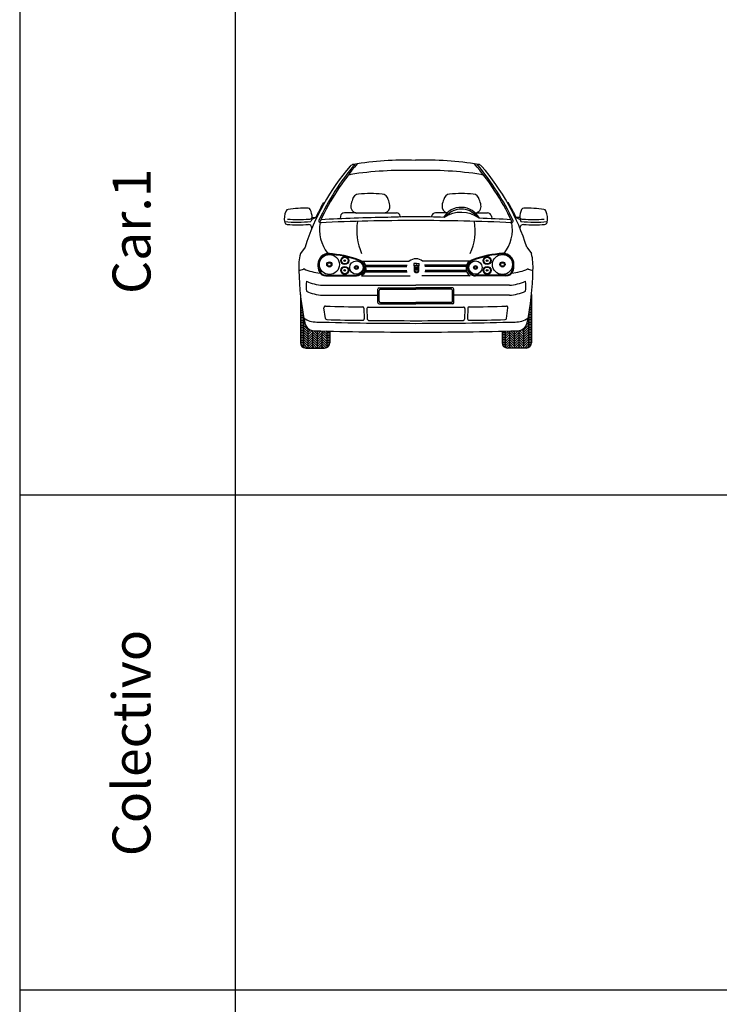
# Model space of a CAD drawing. Extents: x 98 to 204, y 132 to 194.
# Drawn here: x 98 to 103, y 178 to 186 of the extents above; entities that cross this region are included whole.
import ezdxf

# ---------------------------------------------------------------- set-up
doc = ezdxf.new("R2010")
doc.units = 0
doc.layers.get('0').update_dxf_attribs({"linetype": 'CONTINUOUS'})
doc.layers.add('P-SANIT', color=53, linetype='CONTINUOUS')
doc.styles.get("Standard").update_dxf_attribs({"font": 'ISOCP'})

# ---------------------------------------------------------------- blocks, each defined once
blk = doc.blocks.new('*X51')
at = {"color": 0, "linetype": 'ByBlock'}
for p, q in [((19.331, 4.125), (19.556, 4.125)), ((19.331, 4), (19.556, 4)), ((19.331, 3.875), (19.556, 3.875)), ((19.331, 3.75), (19.556, 3.75)), ((19.331, 3.625), (19.556, 3.625)), ((19.331, 3.5), (19.556, 3.5)), ((19.331, 3.375), (19.556, 3.375)), ((19.349, 3.25), (19.556, 3.25)), ((19.413, 3.125), (19.556, 3.125))]:
    blk.add_line(p, q, dxfattribs=at)
blk = doc.blocks.new('*X52')
at = {"color": 0, "linetype": 'ByBlock'}
for p, q in [((21.506, 6.75), (21.531, 6.75)), ((21.52, 6.875), (21.531, 6.875)), ((21.407, 6), (21.531, 6)), ((21.426, 6.125), (21.531, 6.125)), ((21.443, 6.25), (21.531, 6.25)), ((21.46, 6.375), (21.531, 6.375)), ((21.476, 6.5), (21.531, 6.5)), ((21.492, 6.625), (21.531, 6.625)), ((21.305, 5.375), (21.531, 5.375)), ((21.305, 5.25), (21.531, 5.25)), ((21.326, 5.5), (21.531, 5.5)), ((21.347, 5.625), (21.531, 5.625)), ((21.368, 5.75), (21.531, 5.75)), ((21.388, 5.875), (21.531, 5.875)), ((21.305, 5.125), (21.531, 5.125)), ((21.305, 5), (21.531, 5)), ((21.305, 4.875), (21.531, 4.875)), ((21.305, 4.75), (21.531, 4.75)), ((21.305, 4.625), (21.531, 4.625)), ((21.305, 4.5), (21.531, 4.5)), ((21.305, 4.375), (21.531, 4.375)), ((21.305, 4.25), (21.531, 4.25)), ((21.305, 4.125), (21.531, 4.125)), ((21.305, 4), (21.531, 4)), ((21.305, 3.875), (21.531, 3.875)), ((21.305, 3.75), (21.531, 3.75)), ((21.305, 3.625), (21.531, 3.625)), ((21.305, 3.5), (21.531, 3.5)), ((21.305, 3.375), (21.531, 3.375)), ((21.305, 3.25), (21.513, 3.25)), ((21.305, 3.125), (21.448, 3.125))]:
    blk.add_line(p, q, dxfattribs=at)
blk = doc.blocks.new('*X53')
at = {"color": 0, "linetype": 'ByBlock'}
for p, q in [((21.268, 5.181), (21.305, 5.219)), ((20.955, 4.338), (21.305, 4.688)), ((20.955, 4.162), (21.305, 4.511)), ((21.161, 4.721), (21.305, 4.865)), ((21.224, 4.961), (21.305, 5.042)), ((19.556, 4), (19.799, 4.243)), ((19.556, 4.176), (19.618, 4.238)), ((19.556, 3.823), (19.906, 4.173)), ((19.556, 3.646), (19.906, 3.996)), ((19.556, 3.469), (19.906, 3.819)), ((20.256, 3.992), (20.525, 4.262)), ((20.256, 4.169), (20.343, 4.256)), ((20.256, 3.815), (20.606, 4.165)), ((20.256, 3.639), (20.606, 3.989)), ((20.256, 3.462), (20.606, 3.812)), ((20.955, 3.985), (21.305, 4.335)), ((20.955, 3.808), (21.305, 4.158)), ((20.955, 3.631), (21.305, 3.981)), ((20.955, 3.455), (21.305, 3.804)), ((19.556, 3.292), (19.906, 3.642)), ((19.556, 3.116), (19.906, 3.466)), ((19.606, 2.989), (19.906, 3.289)), ((19.762, 2.969), (19.906, 3.112)), ((20.256, 3.285), (20.606, 3.635)), ((20.256, 3.108), (20.606, 3.458)), ((20.293, 2.969), (20.606, 3.281)), ((20.469, 2.969), (20.606, 3.105)), ((20.955, 3.278), (21.305, 3.628)), ((20.955, 3.101), (21.305, 3.451)), ((21, 2.969), (21.305, 3.274)), ((21.18, 2.972), (21.305, 3.097))]:
    blk.add_line(p, q, dxfattribs=at)
blk = doc.blocks.new('*X54')
at = {"color": 0, "linetype": 'ByBlock'}
for p, q in [((20.256, 3.786), (19.906, 4.136)), ((20.256, 3.609), (19.906, 3.959)), ((20.256, 3.432), (19.906, 3.782)), ((20.256, 3.963), (19.972, 4.247)), ((20.256, 4.14), (20.144, 4.251)), ((20.955, 3.793), (20.606, 4.143)), ((20.955, 3.617), (20.606, 3.966)), ((20.955, 3.44), (20.606, 3.79)), ((20.955, 3.97), (20.645, 4.281)), ((20.955, 4.147), (20.777, 4.326)), ((20.955, 4.324), (20.89, 4.389)), ((20.256, 3.256), (19.906, 3.605)), ((20.256, 3.079), (19.906, 3.429)), ((20.189, 2.969), (19.906, 3.252)), ((20.012, 2.969), (19.906, 3.075)), ((20.955, 3.263), (20.606, 3.613)), ((20.955, 3.086), (20.606, 3.436)), ((20.896, 2.969), (20.606, 3.259)), ((20.72, 2.969), (20.606, 3.083))]:
    blk.add_line(p, q, dxfattribs=at)
blk = doc.blocks.new('AQ-IN')
for p, q in [((0, 0), (-0.188, 0)), ((0, 0), (0.188, 0)), ((-0.068, -0.308), (-0.072, -0.309)), ((-0.014, -0.671), (-0.014, -0.671)), ((0.014, -0.671), (0.014, -0.671))]:
    blk.add_line(p, q)
for centre, radius in [((-0.08, -0.263), 0.0075), ((0, -0.093), 0.0135), ((0.08, -0.263), 0.0075)]:
    blk.add_circle(centre, radius)
for centre, radius, start, end in [((1.292, -0.093), 1.5, 177.09918, 182.93676), ((-0.188, -0.018), 0.018, 90, 177.09918), ((-0.193, -0.169), 0.013, 182.93676, 273.66988), ((0, -3.179), 3.003, 90, 93.66988), ((1.317, -0.387), 1.5, 172.09549, 187.60795), ((-0.09, -0.575), 0.08, 187.60795, 247.65496), ((1.317, -0.387), 1.485, 171.98328, 187.60795), ((-0.09, -0.575), 0.065, 187.60795, 247.92485), ((0.619, -0.439), 0.75, 176.61719, 189.86709), ((-0.03, -0.4), 0.1, 114.78467, 176.61719), ((-0.056, -0.556), 0.065, 189.86709, 240.30549), ((0.131, -0.104), 0.6, 245.20481, 255.59405), ((0.131, -0.104), 0.585, 245.17196, 255.59405), ((0.009, -0.441), 0.197, 240.30549, 265.92093), ((-0.03, -0.4), 0.1, 98.31268, 112.49695), ((-0.028, -0.417), 0.02, 102.09676, 184.02825), ((0.7, -0.366), 0.75, 184.02825, 186.64011), ((-0.015, -0.449), 0.03, 186.64011, 237.86901), ((0, -0.598), 0.3, 90, 98.52215), ((0, -0.544), 0.15, 90, 102.4734), ((0, -0.423), 0.06, 238.99192, 270), ((0, -0.623), 0.065, 253.86511, 270), ((0, -0.623), 0.05, 253.86511, 270), ((0, -0.573), 0.065, 265.92093, 270), ((0, -3.179), 3.003, 86.33012, 90), ((0, -0.598), 0.3, 81.47785, 90), ((0, -0.544), 0.15, 77.5266, 90), ((0, -0.423), 0.06, 270, 301.00808), ((0, -0.573), 0.065, 270, 274.07907), ((0, -0.623), 0.05, 270, 286.13489), ((0, -0.623), 0.065, 270, 286.13489), ((-0.009, -0.441), 0.197, 274.07907, 299.69451), ((-0.131, -0.104), 0.585, 284.40595, 294.82804), ((-0.131, -0.104), 0.6, 284.40595, 294.79519), ((0.015, -0.449), 0.03, 302.13099, 353.35989), ((0.028, -0.417), 0.02, 355.97175, 77.90324), ((0.03, -0.4), 0.1, 67.50305, 81.68732), ((-0.7, -0.366), 0.75, 353.35989, 355.97175), ((0.03, -0.4), 0.1, 3.38281, 65.21533), ((0.056, -0.556), 0.065, 299.69451, 350.13291), ((0.09, -0.575), 0.065, 292.07515, 352.39205), ((-0.619, -0.439), 0.75, 350.13291, 3.38281), ((0.09, -0.575), 0.08, 292.34504, 352.39205), ((-1.317, -0.387), 1.485, 352.39205, 8.01672), ((-1.317, -0.387), 1.5, 352.39205, 7.90451), ((0.188, -0.018), 0.018, 2.90082, 90), ((0.193, -0.169), 0.013, 266.33012, 357.06324), ((-1.292, -0.093), 1.5, 357.06324, 2.90082)]:
    blk.add_arc(centre, radius, start, end)
blk = doc.blocks.new('W')
at = {"layer": 'P-SANIT', "color": 1}
blk.add_blockref('AQ-IN', (0.001, 0.001), dxfattribs=at)
blk = doc.blocks.new('A$C0E0D78C2')
at = {"linetype": 'ByBlock'}
for p, q in [((0.3058, 1.1464), (0.3153, 1.1502)), ((1.769, 1.1464), (1.7595, 1.1502)), ((0.2145, 1.0171), (0.208, 0.9996)), ((0.2458, 1.0306), (0.2145, 1.0171)), ((0.2179, 1.0306), (0.2458, 1.0306)), ((0.4409, 1.0428), (0.4382, 1.0216)), ((0.5637, 1.0681), (0.4719, 1.0681)), ((0.5637, 1.0681), (0.7913, 1.0681)), ((0.7913, 1.0681), (0.8831, 1.0681)), ((0.9141, 1.0428), (0.9156, 1.0354)), ((1.1606, 1.0428), (1.1591, 1.0354)), ((1.2834, 1.0681), (1.1916, 1.0681)), ((1.511, 1.0681), (1.6028, 1.0681)), ((1.6338, 1.0428), (1.6366, 1.0216)), ((1.8568, 1.0306), (1.829, 1.0306)), ((1.829, 1.0306), (1.8602, 1.0171)), ((1.8602, 1.0171), (1.8668, 0.9996)), ((0.1614, 0.7968), (0.1244, 0.7462)), ((1.9133, 0.7968), (1.9503, 0.7462)), ((0.6099, 0.6856), (0.9851, 0.6856)), ((0.6379, 0.654), (0.9693, 0.654)), ((0.64, 0.6434), (0.9659, 0.6434)), ((1.4648, 0.6856), (1.0896, 0.6856)), ((1.4368, 0.654), (1.1054, 0.654)), ((1.4348, 0.6434), (1.1088, 0.6434)), ((0.3262, 0.5749), (0.5674, 0.5749)), ((0.3262, 0.5696), (0.5675, 0.5696)), ((0.3262, 0.5696), (0.5674, 0.5696)), ((0.6078, 0.5696), (0.9908, 0.5696)), ((0.6353, 0.6012), (0.9684, 0.6012)), ((0.639, 0.6118), (0.9654, 0.6118)), ((1.467, 0.5696), (1.0839, 0.5696)), ((1.4394, 0.6012), (1.1064, 0.6012)), ((1.4358, 0.6118), (1.1093, 0.6118)), ((1.7485, 0.5749), (1.5073, 0.5749)), ((1.7485, 0.5696), (1.5073, 0.5696)), ((1.7485, 0.5696), (1.5073, 0.5696)), ((0.299, 0.4958), (1.0374, 0.4958)), ((0.7473, 0.4747), (1.0374, 0.4747)), ((1.7757, 0.4958), (1.0374, 0.4958)), ((1.3274, 0.4747), (1.0374, 0.4747)), ((0.1248, 0.4227), (0.1248, 0.0422)), ((0.299, 0.4167), (0.7367, 0.4167)), ((0.7367, 0.3586), (0.7367, 0.4641)), ((0.7473, 0.3692), (0.7473, 0.4536)), ((0.7578, 0.4641), (1.0374, 0.4641)), ((1.3169, 0.4641), (1.0374, 0.4641)), ((1.3274, 0.3692), (1.3274, 0.4536)), ((1.338, 0.3586), (1.338, 0.4641)), ((1.7757, 0.4167), (1.338, 0.4167)), ((1.95, 0.4227), (1.95, 0.0422)), ((0.3223, 0.2335), (0.3111, 0.3186)), ((0.6267, 0.3146), (0.6294, 0.23)), ((0.6507, 0.3133), (0.6534, 0.2287)), ((0.7473, 0.3481), (1.0374, 0.3481)), ((0.7578, 0.3586), (1.0374, 0.3586)), ((1.3169, 0.3586), (1.0374, 0.3586)), ((1.3274, 0.3481), (1.0374, 0.3481)), ((1.4241, 0.3133), (1.4214, 0.2287)), ((1.4481, 0.3146), (1.4454, 0.23)), ((1.7524, 0.2335), (1.7636, 0.3186)), ((0.1485, 0.2547), (0.1485, 0.0042)), ((1.9262, 0.2547), (1.9262, 0.0042)), ((0.1854, 0), (0.1854, 0.1551)), ((0.2224, 0), (0.2224, 0.1375)), ((0.2593, 0), (0.2593, 0.1356)), ((0.2962, 0), (0.2962, 0.1347)), ((0.3331, 0.1332), (0.3331, 0.0042)), ((0.3568, 0.1332), (0.3568, 0.0422)), ((1.7179, 0.1332), (1.7179, 0.0422)), ((1.7417, 0.1332), (1.7417, 0.0042)), ((1.7786, 0), (1.7786, 0.1347)), ((1.8155, 0), (1.8155, 0.1356)), ((1.8524, 0), (1.8524, 0.1375)), ((1.8893, 0), (1.8893, 0.1551)), ((0.167, 0), (0.3146, 0)), ((1.9078, 0), (1.7601, 0))]:
    blk.add_line(p, q, dxfattribs=at)
for points in [[(0.3486, 0.7436, -0.070316), (0.5828, 0.695, -0.334901), (0.6249, 0.6392, -0.447539), (0.5669, 0.5749)], [(0.3489, 0.7489, -0.070266), (0.5845, 0.7, -0.332859), (0.6302, 0.6395, -0.446192), (0.5669, 0.5696, -0.446192)], [(1.7258, 0.7489, 0.070266), (1.4903, 0.7, 0.332859), (1.4445, 0.6395, 0.446192), (1.5078, 0.5696, 0.446192)], [(1.7262, 0.7436, 0.070316), (1.4919, 0.695, 0.334901), (1.4498, 0.6392, 0.447539), (1.5078, 0.5749)], [(0.6193, 0.6856, -0.180973), (0.6402, 0.6413, -0.307257), (0.6078, 0.5696, -0.444779)], [(1.4555, 0.6856, 0.180973), (1.4346, 0.6413, 0.307257), (1.467, 0.5696, 0.444779)]]:
    blk.add_lwpolyline(points, format="xyb", dxfattribs=at)
for centre, radius in [((0.3538, 0.6603), 0.0791), ((0.4751, 0.6909), 0.0316), ((0.4751, 0.6909), 0.0264), ((1.5996, 0.6909), 0.0316), ((1.5996, 0.6909), 0.0264), ((1.7209, 0.6603), 0.0791), ((0.3538, 0.6603), 0.0206), ((0.3538, 0.6603), 0.0137), ((0.4751, 0.6139), 0.0316), ((0.4751, 0.6139), 0.0264), ((0.4751, 0.6909), 0.00647), ((0.5669, 0.6361), 0.0527), ((0.5669, 0.6361), 0.0153), ((0.5669, 0.6361), 0.00875), ((1.5078, 0.6361), 0.0527), ((1.5078, 0.6361), 0.0153), ((1.5078, 0.6361), 0.00875), ((1.5996, 0.6139), 0.0316), ((1.5996, 0.6139), 0.0264), ((1.5996, 0.6909), 0.00647), ((1.7209, 0.6603), 0.0206), ((1.7209, 0.6603), 0.0137), ((0.4751, 0.6139), 0.00647), ((1.5996, 0.6139), 0.00647)]:
    blk.add_circle(centre, radius, dxfattribs=at)
for centre, radius, start, end in [((0.9466, -0.9386), 2.4235, 87.94513, 99.57556), ((1.1218, -1.0153), 2.5003, 80.5729, 92.02323), ((1.8706, 0.2631), 1.7905, 139.01898, 162.65844), ((2.1663, 0.1151), 2.0954, 140.31428, 154.79537), ((2.1545, 0.1129), 2.0743, 139.63242, 154.48716), ((0.5507, 1.4097), 0.0422, 99.94502, 139.01898), ((0.9551, -1.5432), 2.9475, 88.47598, 98.41636), ((1.1131, -1.633), 3.0373, 81.70926, 91.50141), ((-0.0798, 0.1129), 2.0743, 25.51284, 40.36758), ((-0.0916, 0.1151), 2.0954, 25.20463, 39.68572), ((1.524, 1.4097), 0.0422, 40.98102, 80.05498), ((0.2041, 0.2631), 1.7905, 17.34156, 40.98102), ((0.5335, 1.3207), 0.0527, 100.73674, 143.31048), ((1.5412, 1.3207), 0.0527, 36.68952, 79.26326), ((0.7402, 1.091), 0.2197, 157.78259, 170.15756), ((0.5885, 1.164), 0.0527, 94.88825, 168.98967), ((0.6775, 0.1672), 1.0534, 84.90862, 95.09138), ((0.7665, 1.164), 0.0527, 11.01033, 85.11175), ((0.6149, 1.091), 0.2197, 9.84244, 22.21741), ((1.4599, 1.091), 0.2197, 157.78259, 170.15756), ((1.3082, 1.164), 0.0527, 94.88825, 168.98967), ((1.3972, 0.1672), 1.0534, 84.90862, 95.09138), ((1.4862, 1.164), 0.0527, 11.01033, 85.11175), ((1.3346, 1.091), 0.2197, 9.84244, 22.21741), ((0.0302, 1.0744), 0.0211, 98.95458, 153.92563), ((0.1539, 0.2895), 0.8156, 87.77658, 98.95458), ((0.1847, 1.0834), 0.0211, 30.57705, 87.77658), ((0.058, 1.0264), 0.1599, 1.51941, 25.08541), ((1.8706, 0.2631), 1.7969, 150.5563, 154.71464), ((0.5756, 1.1195), 0.0527, 170.15756, 264.15679), ((0.7794, 1.1195), 0.0527, 283.03065, 9.84244), ((1.2953, 1.1195), 0.0527, 170.15756, 256.96935), ((1.3946, 0.9476), 0.1639, 28.40799, 148.68023), ((1.3949, 0.9432), 0.155, 39.40161, 139.47626), ((1.4991, 1.1195), 0.0527, 275.84321, 9.84244), ((0.2041, 0.2631), 1.7969, 25.28536, 29.4437), ((2.0167, 1.0264), 0.1599, 154.91459, 178.48059), ((1.89, 1.0834), 0.0211, 92.22342, 149.42295), ((1.9208, 0.2895), 0.8156, 81.04542, 92.22342), ((2.0445, 1.0744), 0.0211, 26.07437, 81.04542), ((0.1321, 1.0245), 0.1345, 153.92563, 193.78557), ((0.101, 2.2063), 1.1903, 266.2577, 274.41772), ((0.1963, 1.0455), 0.0262, 261.98276, 325.44563), ((1.0007, -11.812), 12.8461, 90.82806, 93.1878), ((0.4719, 1.0365), 0.0316, 90, 168.54518), ((1.2389, -13.1038), 14.1429, 90.81657, 91.71755), ((0.8831, 1.0365), 0.0316, 11.45482, 90), ((0.8358, -13.1038), 14.1429, 88.28245, 89.18343), ((1.1916, 1.0365), 0.0316, 90, 168.54518), ((1.3932, 0.8274), 0.2449, 54.05853, 123.03529), ((0.875, -16.1982), 17.2366, 86.96236, 87.79908), ((1.6028, 1.0365), 0.0316, 11.45482, 90), ((1.8784, 1.0455), 0.0262, 214.55437, 278.01724), ((1.9737, 2.2063), 1.1903, 265.58228, 273.7423), ((1.9426, 1.0245), 0.1345, 346.21443, 26.07437), ((0.101, 2.2063), 1.2114, 265.21683, 275.06561), ((0.0219, 0.9975), 0.0211, 193.78557, 266.2577), ((0.101, 2.2063), 1.2325, 266.2577, 274.05971), ((0.1852, 0.946), 0.031, 3.18168, 84.27023), ((0.28, 1.0029), 0.0105, 154.79537, 272.55597), ((0.587, 0.9379), 0.3113, 169.91697, 217.57385), ((1.0374, -16.2293), 17.2366, 90, 92.51766), ((0.2921, 1.0018), 0.0105, 154.48716, 272.47668), ((1.0151, 0.9297), 0.4454, 170.77145, 204.07353), ((1.0374, -16.2293), 17.2366, 87.48234, 90), ((1.0597, 0.9297), 0.4454, 335.92647, 9.22855), ((1.4878, 0.9379), 0.3113, 322.42615, 10.08303), ((1.7827, 1.0018), 0.0105, 267.52332, 25.51284), ((1.7947, 1.0029), 0.0105, 267.44403, 25.20463), ((1.8896, 0.946), 0.031, 95.72977, 176.81832), ((1.9737, 2.2063), 1.2114, 264.93439, 274.78317), ((1.9737, 2.2063), 1.2325, 265.94029, 273.7423), ((2.0528, 0.9975), 0.0211, 273.7423, 346.21443), ((0.5325, 0.6461), 0.4202, 166.21456, 184.42289), ((0.3528, 0.6593), 0.0897, 90, 180), ((0.3528, 0.6593), 0.0844, 90, 180), ((1.0374, 0.6264), 0.079, 90, 131.427), ((1.0374, 0.6264), 0.079, 48.573, 90), ((1.7219, 0.6593), 0.0897, 0, 90), ((1.7219, 0.6593), 0.0844, 0, 90), ((1.5422, 0.6461), 0.4202, 355.57711, 13.78544), ((0.1017, 0.7206), 0.1076, 276.32397, 296.40903), ((0.1519, 0.6196), 0.00527, 74.6491, 116.40903), ((0.1513, 0.6252), 0, 148.86033, 180), ((0.3161, 1.0041), 0.4129, 246.77577, 264.95636), ((0.3931, 0.6544), 0.1301, 177.74647, 201.7764), ((0.3931, 0.6544), 0.1248, 177.74647, 201.7764), ((1.7586, 1.0041), 0.4129, 275.04364, 293.22423), ((1.6816, 0.6544), 0.1248, 338.2236, 2.25353), ((1.6816, 0.6544), 0.1301, 338.2236, 2.25353), ((1.9228, 0.6196), 0.00527, 63.59097, 105.3509), ((1.9234, 0.6252), 0, 0, 31.13967), ((1.973, 0.7206), 0.1076, 243.59097, 263.67603), ((2.3198, 0.6477), 2.2065, 180.88193, 191.7502), ((0.3262, 0.6276), 0.058, 201.7764, 270), ((0.3262, 0.6276), 0.0527, 201.7764, 270), ((1.7485, 0.6276), 0.0527, 270, 338.2236), ((1.7485, 0.6276), 0.058, 270, 338.2236), ((-0.2451, 0.6477), 2.2065, 348.2498, 359.11807), ((0.4744, 0.4881), 0.3045, 172.53569, 187.46431), ((0.3353, 0.9071), 0.4129, 246.77577, 264.95636), ((0.7473, 0.4641), 0.0105, 90, 180), ((1.3274, 0.4641), 0.0105, 0, 90), ((1.7394, 0.9071), 0.4129, 275.04364, 293.22423), ((1.6003, 0.4881), 0.3045, 352.53569, 7.46431), ((0.3353, 0.8279), 0.4129, 246.77577, 264.95636), ((0.7578, 0.4536), 0.0105, 90, 180), ((1.3169, 0.4536), 0.0105, 0, 90), ((1.7394, 0.8279), 0.4129, 275.04364, 293.22423), ((0.3216, 0.32), 0.0105, 88.58963, 187.48059), ((1.0374, 29.3919), 29.0701, 268.58963, 269.17002), ((0.6161, 0.3142), 0.0105, 1.83158, 89.17002), ((0.6612, 0.3136), 0.0105, 89.25884, 181.83158), ((1.0374, 29.3919), 29.0701, 269.25884, 270), ((0.7473, 0.3586), 0.0105, 180, 270), ((0.7578, 0.3692), 0.0105, 180, 270), ((1.0374, 29.3919), 29.0701, 270, 270.74116), ((1.3169, 0.3692), 0.0105, 270, 0), ((1.3274, 0.3586), 0.0105, 270, 0), ((1.4135, 0.3136), 0.0105, 358.16842, 90.74116), ((1.4586, 0.3142), 0.0105, 90.82998, 178.16842), ((1.0374, 29.3919), 29.0701, 270.82998, 271.41037), ((1.7531, 0.32), 0.0105, 352.51941, 91.41037), ((0.2491, 0.3723), 0.1667, 234.08945, 271.80166), ((0.3328, 0.2349), 0.0105, 187.48059, 268.67719), ((1.742, 0.2349), 0.0105, 271.32281, 352.51941), ((1.8257, 0.3723), 0.1667, 268.19834, 305.91055), ((0.2368, 0.2153), 0.0791, 192.38728, 268.61435), ((1.0374, 29.2653), 29.0701, 268.45647, 270), ((1.0374, 30.748), 30.5318, 268.67719, 269.21428), ((0.6188, 0.2297), 0.0105, 269.21428, 1.83158), ((0.6639, 0.2291), 0.0105, 181.83158, 269.2989), ((1.0374, 30.748), 30.5318, 269.2989, 270), ((1.0374, 30.748), 30.5318, 270, 270.7011), ((1.0374, 29.2653), 29.0701, 270, 271.54353), ((1.4108, 0.2291), 0.0105, 270.7011, 358.16842), ((1.4559, 0.2297), 0.0105, 178.16842, 270.78572), ((1.0374, 30.748), 30.5318, 270.78572, 271.32281), ((1.8379, 0.2153), 0.0791, 271.38565, 347.61272), ((1.0374, 30.6575), 30.5318, 268.49387, 270), ((1.0374, 30.6575), 30.5318, 270, 271.50613), ((0.167, 0.0422), 0.0422, 180, 270), ((0.3146, 0.0422), 0.0422, 270, 0), ((1.7601, 0.0422), 0.0422, 180, 270), ((1.9078, 0.0422), 0.0422, 270, 0)]:
    blk.add_arc(centre, radius, start, end, dxfattribs=at)
at = {"linetype": 'ByBlock', "yscale": 0.1054820389039435}
for name, p, xscale, zscale in [('W', (1.042, 0.6686), 0.1054820389039435, 0.1054820389039435), ('*X52', (2.3959, -0.3131), -0.1054820389039435, 0.1054820389039474), ('*X52', (-0.3211, -0.3131), 0.1054820389039435, 0.1054820389039435), ('*X53', (2.3959, -0.3131), -0.1054820389039435, 0.1054820389039474), ('*X53', (-0.3211, -0.3131), 0.1054820389039435, 0.1054820389039435), ('*X54', (2.3959, -0.3131), -0.1054820389039435, 0.1054820389039474), ('*X51', (2.3959, -0.3131), -0.1054820389039435, 0.1054820389039474), ('*X51', (-0.3211, -0.3131), 0.1054820389039435, 0.1054820389039435), ('*X54', (-0.3211, -0.3131), 0.1054820389039435, 0.1054820389039435)]:
    blk.add_blockref(name, p, dxfattribs=dict(at, xscale=xscale, zscale=zscale))

msp = doc.modelspace()

# ---------------------------------------------------------------- linework, layer by layer
at = {"color": 4}
for p, q in [((99.218, 193.7533), (99.218, 131.6434)), ((97.5155, 182.015), (150.563, 182.015)), ((97.5155, 178.1022), (150.563, 178.1022))]:
    msp.add_line(p, q, dxfattribs=at)
msp.add_lwpolyline([(97.5155, 193.7533), (97.5155, 131.6434)], dxfattribs=at)

# ---------------------------------------------------------------- block references
msp.add_blockref('A$C0E0D78C2', (99.6078, 183.1752))

# ---------------------------------------------------------------- texts
at = {"char_height": 0.3, "width": 7.47188, "attachment_point": 1, "rotation": 90}
for s, insert in [('{\\fArial|b0|i0|c0|p34;Car.1}', (98.2486, 183.6026)), ('{\\fArial|b0|i0|c0|p34;Colectivo}', (98.2486, 179.1593))]:
    msp.add_mtext(s, dxfattribs=dict(at, insert=insert))

doc.saveas('drawing.dxf')
